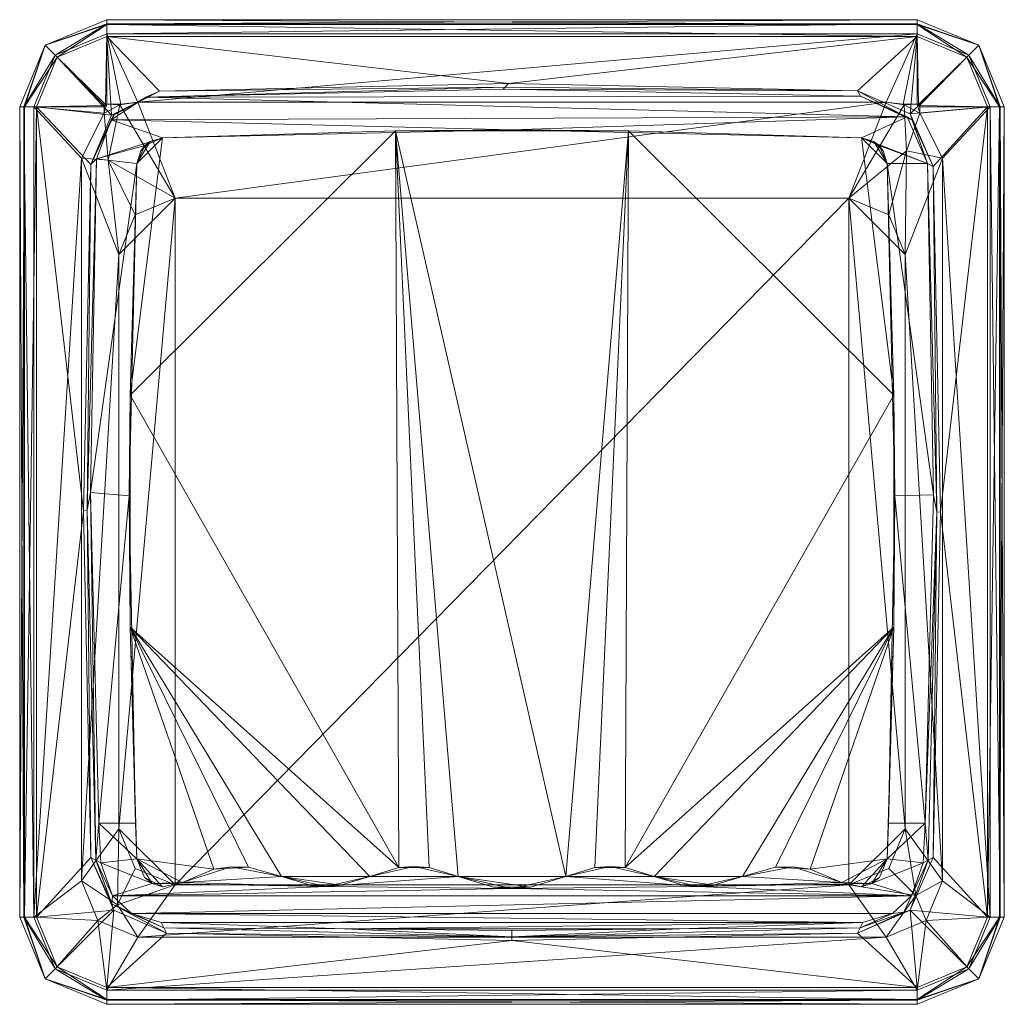
# Model space of a CAD drawing. Units: inches. Extents: x -3.44 to 3.44, y -3.44 to 3.44.
import ezdxf

# ---------------------------------------------------------------- set-up
doc = ezdxf.new("R2010")
doc.units = ezdxf.units.IN
doc.header["$MEASUREMENT"] = 0
doc.layers.add('P-SANR-FIXT-OTLN', color=6, linetype='Continuous', lineweight=9)

msp = doc.modelspace()

# ---------------------------------------------------------------- linework, layer by layer
at = {"layer": 'P-SANR-FIXT-OTLN'}
for points in [[(-2.8346, 3.4449, 0.0984), (-2.8346, 3.4161, 0.0288), (-3.2661, 3.2661, 0.0984)], [(-2.8346, 3.4449, 0.3543), (-2.8346, 3.4449, 0.0984), (-3.2661, 3.2661, 0.3543)], [(-2.8346, 3.4449, 0.0984), (-3.2661, 3.2661, 0.0984), (-3.2661, 3.2661, 0.3543)], [(-2.8346, 3.4449, 0.3543), (-3.2661, 3.2661, 0.3543), (-2.8346, 3.4103, 0.4378)], [(-2.8346, 3.4161, 0.0288), (-3.1966, 3.1966), (-3.2661, 3.2661, 0.0984)], [(-2.8346, 3.4103, 0.4378), (-3.2661, 3.2661, 0.3543), (-3.1826, 3.1826, 0.4724)], [(-2.8346, 3.3465), (-3.1966, 3.1966), (-2.8346, 3.4161, 0.0288)], [(-2.8346, 3.3268, 0.4724), (-2.8346, 3.4103, 0.4378), (-3.1826, 3.1826, 0.4724)], [(-2.8346, 3.4449, 0.0984), (2.8346, 3.4449, 0.0984), (-2.8346, 3.4161, 0.0288)], [(-2.8346, 3.4161, 0.0288), (2.8346, 3.4449, 0.0984), (2.8346, 3.4161, 0.0288)], [(2.8346, 3.4449, 0.0984), (-2.8346, 3.4449, 0.0984), (2.8346, 3.4449, 0.3543)], [(-2.8346, 3.4449, 0.0984), (-2.8346, 3.4449, 0.3543), (2.8346, 3.4449, 0.3543)], [(2.8346, 3.4449, 0.3543), (-2.8346, 3.4449, 0.3543), (2.8346, 3.4103, 0.4378)], [(-2.8346, 3.4449, 0.3543), (-2.8346, 3.4103, 0.4378), (2.8346, 3.4103, 0.4378)], [(2.8346, 3.3465), (-2.8346, 3.3465), (2.8346, 3.4161, 0.0288)], [(-2.8346, 3.3465), (-2.8346, 3.4161, 0.0288), (2.8346, 3.4161, 0.0288)], [(-2.8346, 3.3268, 0.4724), (2.8346, 3.3268, 0.4724), (-2.8346, 3.4103, 0.4378)], [(-2.8346, 3.4103, 0.4378), (2.8346, 3.3268, 0.4724), (2.8346, 3.4103, 0.4378)], [(2.8346, 3.4449, 0.0984), (3.2661, 3.2661, 0.0984), (2.8346, 3.4161, 0.0288)], [(2.8346, 3.4449, 0.0984), (2.8346, 3.4449, 0.3543), (3.2661, 3.2661, 0.0984)], [(3.2661, 3.2661, 0.3543), (3.2661, 3.2661, 0.0984), (2.8346, 3.4449, 0.3543)], [(2.8346, 3.4449, 0.3543), (2.8346, 3.4103, 0.4378), (3.2661, 3.2661, 0.3543)], [(2.8346, 3.3465), (2.8346, 3.4161, 0.0288), (3.1966, 3.1966)], [(2.8346, 3.4161, 0.0288), (3.2661, 3.2661, 0.0984), (3.1966, 3.1966)], [(2.8346, 3.3268, 0.4724), (3.1826, 3.1826, 0.4724), (2.8346, 3.4103, 0.4378)], [(2.8346, 3.4103, 0.4378), (3.1826, 3.1826, 0.4724), (3.2661, 3.2661, 0.3543)], [(-3.1966, 3.1966), (-2.8346, 3.3465), (-2.8445, 2.8517)], [(-3.1826, 3.1826, 0.4724), (-2.8025, 2.7777, 0.4724), (-2.8346, 3.3268, 0.4724)], [(-2.8346, 3.3465), (-2.8346, 2.8543), (-2.8445, 2.8517)], [(2.8346, 3.3465), (-2.6191, 2.8687), (-2.8346, 3.3465)], [(-2.6191, 2.8687), (-2.7365, 2.8543), (-2.8346, 3.3465)], [(-2.7365, 2.8543), (-2.8346, 2.8543), (-2.8346, 3.3465)], [(-2.8346, 3.3268, 0.4724), (-0.0239, 2.9979, 0.4724), (2.8346, 3.3268, 0.4724)], [(-2.8025, 2.7777, 0.4724), (-2.4663, 2.9458, 0.4724), (-2.8346, 3.3268, 0.4724)], [(-2.8346, 3.3268, 0.4724), (-2.4663, 2.9458, 0.4724), (-0.0239, 2.9979, 0.4724)], [(-2.6191, 2.8687), (2.8346, 3.3465), (2.6191, 2.8687)], [(-0.0239, 2.9979, 0.4724), (2.4184, 2.9479, 0.4724), (2.8346, 3.3268, 0.4724)], [(2.4184, 2.9479, 0.4724), (2.7865, 2.7865, 0.4724), (2.8346, 3.3268, 0.4724)], [(2.7365, 2.8543), (2.6191, 2.8687), (2.8346, 3.3465)], [(2.8346, 2.8543), (2.7365, 2.8543), (2.8346, 3.3465)], [(2.7865, 2.7865, 0.4724), (3.1826, 3.1826, 0.4724), (2.8346, 3.3268, 0.4724)], [(3.1966, 3.1966), (2.8445, 2.8517), (2.8346, 3.3465)], [(2.8445, 2.8517), (2.8346, 2.8543), (2.8346, 3.3465)], [(-3.4449, 2.8346, 0.0984), (-3.2661, 3.2661, 0.0984), (-3.4161, 2.8346, 0.0288)], [(-3.4449, 2.8346, 0.0984), (-3.4449, 2.8346, 0.3543), (-3.2661, 3.2661, 0.0984)], [(-3.4449, 2.8346, 0.3543), (-3.2661, 3.2661, 0.3543), (-3.2661, 3.2661, 0.0984)], [(-3.4449, 2.8346, 0.3543), (-3.4103, 2.8346, 0.4378), (-3.2661, 3.2661, 0.3543)], [(-3.4161, 2.8346, 0.0288), (-3.2661, 3.2661, 0.0984), (-3.1966, 3.1966)], [(-3.4103, 2.8346, 0.4378), (-3.1826, 3.1826, 0.4724), (-3.2661, 3.2661, 0.3543)], [(3.4103, 2.8346, 0.4378), (3.2661, 3.2661, 0.3543), (3.1826, 3.1826, 0.4724)], [(3.4161, 2.8346, 0.0288), (3.1966, 3.1966), (3.2661, 3.2661, 0.0984)], [(3.4449, 2.8346, 0.0984), (3.4161, 2.8346, 0.0288), (3.2661, 3.2661, 0.0984)], [(3.4449, 2.8346, 0.3543), (3.4449, 2.8346, 0.0984), (3.2661, 3.2661, 0.3543)], [(3.4449, 2.8346, 0.0984), (3.2661, 3.2661, 0.0984), (3.2661, 3.2661, 0.3543)], [(3.4449, 2.8346, 0.3543), (3.2661, 3.2661, 0.3543), (3.4103, 2.8346, 0.4378)], [(-3.3465, 2.8346), (-3.4161, 2.8346, 0.0288), (-3.1966, 3.1966)], [(-3.3268, 2.8346, 0.4724), (-3.1826, 3.1826, 0.4724), (-3.4103, 2.8346, 0.4378)], [(-3.1966, 3.1966), (-2.8517, 2.8445), (-3.3465, 2.8346)], [(-3.1826, 3.1826, 0.4724), (-3.3268, 2.8346, 0.4724), (-2.8025, 2.7777, 0.4724)], [(-2.8517, 2.8445), (-3.1966, 3.1966), (-2.8445, 2.8517)], [(3.3268, 2.8346, 0.4724), (3.1826, 3.1826, 0.4724), (2.7865, 2.7865, 0.4724)], [(2.8445, 2.8517), (3.1966, 3.1966), (2.8517, 2.8445)], [(3.3465, 2.8346), (2.8517, 2.8445), (3.1966, 3.1966)], [(3.3268, 2.8346, 0.4724), (3.4103, 2.8346, 0.4378), (3.1826, 3.1826, 0.4724)], [(3.3465, 2.8346), (3.1966, 3.1966), (3.4161, 2.8346, 0.0288)], [(-2.4663, 2.9458, 0.4724), (-2.5632, 2.9034, 1.2362), (-0.0482, 2.9722, 0.9843)], [(-0.0626, 2.9597, 1.2344), (-0.0482, 2.9722, 0.9843), (-2.5632, 2.9034, 1.2362)], [(-2.4663, 2.9458, 0.4724), (-0.0482, 2.9722, 0.9843), (-0.0239, 2.9979, 0.4724)], [(-0.0626, 2.9597, 1.2344), (2.4184, 2.9479, 0.4724), (-0.0482, 2.9722, 0.9843)], [(2.4184, 2.9479, 0.4724), (-0.0239, 2.9979, 0.4724), (-0.0482, 2.9722, 0.9843)], [(-2.5632, 2.9034, 1.2362), (-2.8057, 2.7435, 1.2416), (2.765, 2.7654, 1.2408)], [(-2.8057, 2.7435, 1.2416), (-2.5632, 2.9034, 1.2362), (-2.7832, 2.7786, 0.9843)], [(-2.4663, 2.9458, 0.4724), (-2.8025, 2.7777, 0.4724), (-2.7832, 2.7786, 0.9843)], [(-2.5632, 2.9034, 1.2362), (-2.4663, 2.9458, 0.4724), (-2.7832, 2.7786, 0.9843)], [(2.4381, 2.9089, 1.236), (-0.0626, 2.9597, 1.2344), (-2.5632, 2.9034, 1.2362)], [(2.4381, 2.9089, 1.236), (-2.5632, 2.9034, 1.2362), (2.765, 2.7654, 1.2408)], [(2.4381, 2.9089, 1.236), (2.4184, 2.9479, 0.4724), (-0.0626, 2.9597, 1.2344)], [(2.4184, 2.9479, 0.4724), (2.4381, 2.9089, 1.236), (2.8004, 2.7417, 0.9843)], [(2.4184, 2.9479, 0.4724), (2.8004, 2.7417, 0.9843), (2.7865, 2.7865, 0.4724)], [(2.4381, 2.9089, 1.236), (2.765, 2.7654, 1.2408), (2.8004, 2.7417, 0.9843)], [(-3.4449, -2.8346, 0.0984), (-3.4449, 2.8346, 0.0984), (-3.4161, -2.8346, 0.0288)], [(-3.4449, 2.8346, 0.0984), (-3.4161, 2.8346, 0.0288), (-3.4161, -2.8346, 0.0288)], [(-3.4449, -2.8346, 0.3543), (-3.4449, 2.8346, 0.3543), (-3.4449, -2.8346, 0.0984)], [(-3.4449, 2.8346, 0.3543), (-3.4449, 2.8346, 0.0984), (-3.4449, -2.8346, 0.0984)], [(-3.4449, 2.8346, 0.3543), (-3.4449, -2.8346, 0.3543), (-3.4103, 2.8346, 0.4378)], [(-3.4103, -2.8346, 0.4378), (-3.4103, 2.8346, 0.4378), (-3.4449, -2.8346, 0.3543)], [(-3.3465, 2.8346), (-3.3465, -2.8346), (-3.4161, 2.8346, 0.0288)], [(-3.4161, -2.8346, 0.0288), (-3.4161, 2.8346, 0.0288), (-3.3465, -2.8346)], [(-3.3268, -2.8346, 0.4724), (-3.3268, 2.8346, 0.4724), (-3.4103, -2.8346, 0.4378)], [(-3.3268, 2.8346, 0.4724), (-3.4103, 2.8346, 0.4378), (-3.4103, -2.8346, 0.4378)], [(-2.8517, 2.8445), (-2.8543, 2.8346), (-3.3465, 2.8346)], [(-3.3465, 2.8346), (-3.0128, 2.475), (-3.3465, -2.8346)], [(-2.8543, 2.8346), (-2.8543, 2.7907), (-3.3465, 2.8346)], [(-2.8543, 2.7907), (-3.0128, 2.475), (-3.3465, 2.8346)], [(-3.3268, -2.8346, 0.4724), (-2.9979, 0.0061, 0.4724), (-3.3268, 2.8346, 0.4724)], [(-2.9979, 0.0061, 0.4724), (-2.9474, 2.4307, 0.4724), (-3.3268, 2.8346, 0.4724)], [(-2.9474, 2.4307, 0.4724), (-2.8025, 2.7777, 0.4724), (-3.3268, 2.8346, 0.4724)], [(-2.8543, 2.8346, 0.0966), (-2.8346, 2.8543, 0.1128), (-2.8543, 2.7907)], [(-2.8543, 2.8346, 0.0966), (-2.8496, 2.8475, 0.1182), (-2.8346, 2.8543, 0.1128)], [(-2.8346, 2.8543, 0.1128), (-2.7446, 2.8481), (-2.8543, 2.7907)], [(-2.7446, 2.8481), (-2.8266, 2.4616, -0.7087), (-2.8543, 2.7907)], [(-2.8543, 2.8346, 0.0966), (-2.8517, 2.8445), (-2.8496, 2.8475, 0.1182)], [(-2.8543, 2.8346), (-2.8517, 2.8445), (-2.8543, 2.8346, 0.0966)], [(-2.8543, 2.8346), (-2.8543, 2.8346, 0.0966), (-2.8543, 2.7907)], [(-2.8445, 2.8517), (-2.8496, 2.8475, 0.1182), (-2.8517, 2.8445)], [(-2.8496, 2.8475, 0.1182), (-2.842, 2.8529, 0.1196), (-2.8346, 2.8543, 0.1128)], [(-2.842, 2.8529, 0.1196), (-2.8496, 2.8475, 0.1182), (-2.8445, 2.8517)], [(-2.8346, 2.8543), (-2.842, 2.8529, 0.1196), (-2.8445, 2.8517)], [(-2.8346, 2.8543), (-2.8346, 2.8543, 0.1128), (-2.842, 2.8529, 0.1196)], [(-2.7361, 2.8543, 0.0086), (-2.7446, 2.8481), (-2.8346, 2.8543, 0.1128)], [(-2.7365, 2.8543), (-2.7361, 2.8543, 0.0086), (-2.8346, 2.8543)], [(-2.7361, 2.8543, 0.0086), (-2.8346, 2.8543, 0.1128), (-2.8346, 2.8543)], [(-2.7446, 2.8481), (-2.3573, 2.1954, -1.8898), (-2.8266, 2.4616, -0.7087)], [(-2.6191, 2.8687), (-2.3573, 2.1954, -1.8898), (-2.7446, 2.8481)], [(-2.7446, 2.8481), (-2.7365, 2.8543), (-2.6191, 2.8687)], [(-2.7361, 2.8543, 0.0086), (-2.7365, 2.8543), (-2.7446, 2.8481)], [(-2.3573, 2.1954, -1.8898), (-2.6191, 2.8687), (2.6191, 2.8687)], [(2.3573, 2.1954, -1.8898), (-2.3573, 2.1954, -1.8898), (2.6191, 2.8687)], [(2.6191, 2.8687), (2.7446, 2.8481), (2.3573, 2.1954, -1.8898)], [(2.3573, 2.1954, -1.8898), (2.7446, 2.8481), (2.76, 2.5281, -0.7087)], [(2.7446, 2.8481), (2.6191, 2.8687), (2.7365, 2.8543)], [(2.7359, 2.8543, 0.0085), (2.8346, 2.8543, 0.1128), (2.7446, 2.8481)], [(2.7365, 2.8543), (2.8346, 2.8543), (2.7359, 2.8543, 0.0085)], [(2.8346, 2.8543), (2.8346, 2.8543, 0.1128), (2.7359, 2.8543, 0.0085)], [(2.7446, 2.8481), (2.7365, 2.8543), (2.7359, 2.8543, 0.0085)], [(2.8543, 2.7907), (2.7446, 2.8481), (2.8346, 2.8543, 0.1128)], [(2.8543, 2.7907), (2.76, 2.5281, -0.7087), (2.7446, 2.8481)], [(3.3268, 2.8346, 0.4724), (2.7865, 2.7865, 0.4724), (2.9479, 2.4184, 0.4724)], [(2.842, 2.8529, 0.1196), (2.8496, 2.8475, 0.1182), (2.8346, 2.8543, 0.1128)], [(2.8496, 2.8475, 0.1182), (2.8543, 2.8346, 0.0966), (2.8346, 2.8543, 0.1128)], [(2.8543, 2.8346, 0.0966), (2.8543, 2.7907), (2.8346, 2.8543, 0.1128)], [(2.8346, 2.8543, 0.1128), (2.8346, 2.8543), (2.842, 2.8529, 0.1196)], [(2.842, 2.8529, 0.1196), (2.8346, 2.8543), (2.8445, 2.8517)], [(2.8496, 2.8475, 0.1182), (2.842, 2.8529, 0.1196), (2.8445, 2.8517)], [(2.8517, 2.8445), (2.8496, 2.8475, 0.1182), (2.8445, 2.8517)], [(2.8543, 2.8346, 0.0966), (2.8496, 2.8475, 0.1182), (2.8517, 2.8445)], [(2.8543, 2.8346), (2.8543, 2.8346, 0.0966), (2.8517, 2.8445)], [(2.8543, 2.8346), (2.8517, 2.8445), (3.3465, 2.8346)], [(2.8543, 2.8346, 0.0966), (2.8543, 2.8346), (2.8543, 2.7907)], [(2.8543, 2.7907), (2.8543, 2.8346), (3.3465, 2.8346)], [(2.8543, 2.7907), (3.3465, 2.8346), (3.0128, 2.475)], [(3.3268, 2.8346, 0.4724), (2.9479, 2.4184, 0.4724), (2.9979, 0, 0.4724)], [(3.3268, 2.8346, 0.4724), (2.9979, 0, 0.4724), (3.3268, -2.8346, 0.4724)], [(3.3465, -2.8346), (3.0128, 2.475), (3.3465, 2.8346)], [(3.3268, 2.8346, 0.4724), (3.3268, -2.8346, 0.4724), (3.4103, 2.8346, 0.4378)], [(3.3268, -2.8346, 0.4724), (3.4103, -2.8346, 0.4378), (3.4103, 2.8346, 0.4378)], [(3.3465, -2.8346), (3.3465, 2.8346), (3.4161, -2.8346, 0.0288)], [(3.4161, 2.8346, 0.0288), (3.4161, -2.8346, 0.0288), (3.3465, 2.8346)], [(3.4449, -2.8346, 0.3543), (3.4449, 2.8346, 0.3543), (3.4103, -2.8346, 0.4378)], [(3.4103, 2.8346, 0.4378), (3.4103, -2.8346, 0.4378), (3.4449, 2.8346, 0.3543)], [(3.4449, 2.8346, 0.0984), (3.4449, -2.8346, 0.0984), (3.4161, 2.8346, 0.0288)], [(3.4449, -2.8346, 0.0984), (3.4161, -2.8346, 0.0288), (3.4161, 2.8346, 0.0288)], [(3.4449, 2.8346, 0.3543), (3.4449, -2.8346, 0.3543), (3.4449, 2.8346, 0.0984)], [(3.4449, -2.8346, 0.3543), (3.4449, -2.8346, 0.0984), (3.4449, 2.8346, 0.0984)], [(-3.0128, 2.475), (-2.8543, 2.7907), (-2.8266, 2.4616, -0.7087)], [(-2.9474, 2.4307, 0.4724), (-2.8057, 2.7435, 1.2416), (-2.7832, 2.7786, 0.9843)], [(-2.9474, 2.4307, 0.4724), (-2.7832, 2.7786, 0.9843), (-2.8025, 2.7777, 0.4724)], [(-2.8057, 2.7435, 1.2416), (0, 2.6731, 1.2442), (2.765, 2.7654, 1.2408)], [(2.4448, 2.619, 1.2463), (2.765, 2.7654, 1.2408), (0, 2.6731, 1.2442)], [(2.765, 2.7654, 1.2408), (2.4448, 2.619, 1.2463), (2.908, 2.4385, 1.254)], [(3.0128, 2.475), (2.76, 2.5281, -0.7087), (2.8543, 2.7907)], [(2.765, 2.7654, 1.2408), (2.908, 2.4385, 1.254), (2.8004, 2.7417, 0.9843)], [(2.9479, 2.4184, 0.4724), (2.7865, 2.7865, 0.4724), (2.8004, 2.7417, 0.9843)], [(-2.9067, 2.471, 1.2525), (-2.8057, 2.7435, 1.2416), (-2.9474, 2.4307, 0.4724)], [(-2.9067, 2.471, 1.2525), (-2.4448, 2.619, 1.2463), (-2.8057, 2.7435, 1.2416)], [(-2.4448, 2.619, 1.2463), (0, 2.6731, 1.2442), (-2.8057, 2.7435, 1.2416)], [(2.908, 2.4385, 1.254), (2.9479, 2.4184, 0.4724), (2.8004, 2.7417, 0.9843)], [(-2.5694, 2.5641, 1.2486), (-2.4448, 2.619, 1.2463), (-2.9067, 2.471, 1.2525)], [(-2.6718, 0.8177, 0.4724), (-0.7913, -2.4886, 0.4724), (-0.8152, 2.6671, 0.4724)], [(-2.6718, 0.8177, 0.4724), (-0.8152, 2.6671, 0.4724), (-2.4448, 2.619, 0.4724)], [(-2.6718, 0.8177, 0.4724), (-2.4448, 2.619, 0.4724), (-2.6242, 2.4396, 0.4724)], [(-2.4448, 2.619, 0.4724), (-2.5328, 2.5926, 0.4724), (-2.6242, 2.4396, 0.4724)], [(-2.5328, 2.5926, 0.4724), (-2.4448, 2.619, 1.2463), (-2.5694, 2.5641, 1.2486)], [(-2.4448, 2.619, 0.4724), (-2.4448, 2.619, 1.2463), (-2.5328, 2.5926, 0.4724)], [(-2.4448, 2.619, 1.2463), (-0.8152, 2.6671, 0.4724), (0, 2.6731, 1.2442)], [(-2.4448, 2.619, 1.2463), (-2.4448, 2.619, 0.4724), (-0.8152, 2.6671, 0.4724)], [(-0.8152, 2.6671, 0.4724), (0.8152, 2.6671, 0.4724), (0, 2.6731, 1.2442)], [(-0.7913, -2.4886, 0.4724), (-0.579, -2.4886, 0.4724), (-0.8152, 2.6671, 0.4724)], [(0.8152, 2.6671, 0.4724), (-0.8152, 2.6671, 0.4724), (0.3759, -2.5504, 0.4724)], [(-0.579, -2.4886, 0.4724), (-0.3759, -2.5504, 0.4724), (-0.8152, 2.6671, 0.4724)], [(-0.3759, -2.5504, 0.4724), (0.3759, -2.5504, 0.4724), (-0.8152, 2.6671, 0.4724)], [(0.8152, 2.6671, 0.4724), (2.4448, 2.619, 1.2463), (0, 2.6731, 1.2442)], [(0.579, -2.4886, 0.4724), (0.8152, 2.6671, 0.4724), (0.3759, -2.5504, 0.4724)], [(0.579, -2.4886, 0.4724), (0.7913, -2.4886, 0.4724), (0.8152, 2.6671, 0.4724)], [(0.7913, -2.4886, 0.4724), (2.6718, 0.8177, 0.4724), (0.8152, 2.6671, 0.4724)], [(2.4448, 2.619, 0.4724), (0.8152, 2.6671, 0.4724), (2.6718, 0.8177, 0.4724)], [(2.4448, 2.619, 0.4724), (2.4448, 2.619, 1.2463), (0.8152, 2.6671, 0.4724)], [(2.6242, 2.4396, 0.4724), (2.4448, 2.619, 0.4724), (2.6718, 0.8177, 0.4724)], [(2.5328, 2.5926, 0.4724), (2.4448, 2.619, 0.4724), (2.6242, 2.4396, 0.4724)], [(2.4448, 2.619, 1.2463), (2.5694, 2.5641, 1.2486), (2.908, 2.4385, 1.254)], [(2.4448, 2.619, 1.2463), (2.5328, 2.5926, 0.4724), (2.5694, 2.5641, 1.2486)], [(2.4448, 2.619, 1.2463), (2.4448, 2.619, 0.4724), (2.5328, 2.5926, 0.4724)], [(-2.5694, 2.5641, 1.2486), (-2.9067, 2.471, 1.2525), (-2.6242, 2.4396, 1.2539)], [(-2.5328, 2.5926, 0.4724), (-2.5978, 2.5276, 0.4724), (-2.6242, 2.4396, 0.4724)], [(-2.6242, 2.4396, 1.2539), (-2.5978, 2.5276, 0.4724), (-2.5694, 2.5641, 1.2486)], [(-2.5978, 2.5276, 0.4724), (-2.5328, 2.5926, 0.4724), (-2.5694, 2.5641, 1.2486)], [(2.5978, 2.5276, 0.4724), (2.5328, 2.5926, 0.4724), (2.6242, 2.4396, 0.4724)], [(2.5328, 2.5926, 0.4724), (2.5978, 2.5276, 0.4724), (2.5694, 2.5641, 1.2486)], [(2.6242, 2.4396, 1.2539), (2.908, 2.4385, 1.254), (2.5694, 2.5641, 1.2486)], [(2.5694, 2.5641, 1.2486), (2.5978, 2.5276, 0.4724), (2.6242, 2.4396, 1.2539)], [(-2.6242, 2.4396, 1.2539), (-2.6242, 2.4396, 0.4724), (-2.5978, 2.5276, 0.4724)], [(2.6357, 2.0801, -1.8898), (2.3573, 2.1954, -1.8898), (2.76, 2.5281, -0.7087)], [(2.6242, 2.4396, 0.4724), (2.6242, 2.4396, 1.2539), (2.5978, 2.5276, 0.4724)], [(2.751, 1.8017, -1.8898), (2.6357, 2.0801, -1.8898), (2.76, 2.5281, -0.7087)], [(3.0128, 2.475), (2.751, 1.8017, -1.8898), (2.76, 2.5281, -0.7087)], [(-3.0128, 2.475), (-3.0128, -2.5805), (-3.3465, -2.8346)], [(-2.751, 1.8017, -1.8898), (-3.0128, 2.475), (-2.8266, 2.4616, -0.7087)], [(-3.0128, -2.5805), (-3.0128, 2.475), (-2.751, 1.8017, -1.8898)], [(-2.9474, 2.4307, 0.4724), (-2.9979, 0.0061, 0.4724), (-2.9723, 0.0144, 0.9843)], [(-2.9067, 2.471, 1.2525), (-2.9723, 0.0144, 0.9843), (-2.9495, 0.1374, 1.4362)], [(-2.9067, 2.471, 1.2525), (-2.9474, 2.4307, 0.4724), (-2.9723, 0.0144, 0.9843)], [(-2.9067, 2.471, 1.2525), (-2.9495, 0.1374, 1.4362), (-2.6242, 2.4396, 1.2539)], [(-2.6242, 2.4396, 1.2539), (-2.9495, 0.1374, 1.4362), (-2.6777, 0.1129, 1.439)], [(-2.6357, 2.0801, -1.8898), (-2.8266, 2.4616, -0.7087), (-2.3573, 2.1954, -1.8898)], [(-2.6357, 2.0801, -1.8898), (-2.751, 1.8017, -1.8898), (-2.8266, 2.4616, -0.7087)], [(-2.6718, 0.8177, 0.4724), (-2.6242, 2.4396, 1.2539), (-2.6777, 0.1129, 1.439)], [(-2.6242, 2.4396, 0.4724), (-2.6242, 2.4396, 1.2539), (-2.6718, 0.8177, 0.4724)], [(2.6777, 0.1129, 1.439), (2.9495, 0.1212, 1.438), (2.6242, 2.4396, 1.2539)], [(2.9495, 0.1212, 1.438), (2.908, 2.4385, 1.254), (2.6242, 2.4396, 1.2539)], [(2.6242, 2.4396, 0.4724), (2.6718, 0.8177, 0.4724), (2.6242, 2.4396, 1.2539)], [(2.6242, 2.4396, 1.2539), (2.6718, 0.8177, 0.4724), (2.6777, 0.1129, 1.439)], [(2.751, 1.8017, -1.8898), (3.0128, 2.475), (3.0128, -2.5805)], [(2.9479, 2.4184, 0.4724), (2.908, 2.4385, 1.254), (2.9723, -0.0016, 0.9843)], [(2.908, 2.4385, 1.254), (2.9495, 0.1212, 1.438), (2.9723, -0.0016, 0.9843)], [(2.9479, 2.4184, 0.4724), (2.9723, -0.0016, 0.9843), (2.9979, 0, 0.4724)], [(3.0128, -2.5805), (3.0128, 2.475), (3.3465, -2.8346)], [(-2.3573, -2.6096, -1.8898), (-2.751, -2.2159, -1.8898), (-2.3573, 2.1954, -1.8898)], [(-2.6357, 2.0801, -1.8898), (-2.3573, 2.1954, -1.8898), (-2.751, 1.8017, -1.8898)], [(-2.751, 1.8017, -1.8898), (-2.3573, 2.1954, -1.8898), (-2.751, -2.2159, -1.8898)], [(-2.3573, -2.6096, -1.8898), (-2.3573, 2.1954, -1.8898), (2.3573, 2.1954, -1.8898)], [(-2.3573, -2.6096, -1.8898), (2.3573, 2.1954, -1.8898), (2.3573, -2.6096, -1.8898)], [(2.6357, 2.0801, -1.8898), (2.751, 1.8017, -1.8898), (2.3573, 2.1954, -1.8898)], [(2.751, 1.8017, -1.8898), (2.751, -2.2159, -1.8898), (2.3573, 2.1954, -1.8898)], [(2.751, -2.2159, -1.8898), (2.3573, -2.6096, -1.8898), (2.3573, 2.1954, -1.8898)], [(-2.751, -2.2159, -1.8898), (-3.0128, -2.5805), (-2.751, 1.8017, -1.8898)], [(2.751, -2.2159, -1.8898), (2.751, 1.8017, -1.8898), (3.0128, -2.5805)], [(-2.672, -0.8049, 0.4724), (-2.6718, 0.8177, 0.4724), (-2.6777, 0.1129, 1.439)], [(-2.672, -0.8049, 0.4724), (-0.7913, -2.4886, 0.4724), (-2.6718, 0.8177, 0.4724)], [(2.672, -0.8049, 0.4724), (2.6718, 0.8177, 0.4724), (0.7913, -2.4886, 0.4724)], [(2.672, -0.8049, 0.4724), (2.6777, 0.1129, 1.439), (2.6718, 0.8177, 0.4724)], [(-2.9723, 0.0144, 0.9843), (-2.9127, -2.4362, 1.1619), (-2.9495, 0.1374, 1.4362)], [(-2.892, -2.1779, 1.7794), (-2.6777, 0.1129, 1.439), (-2.9495, 0.1374, 1.4362)], [(-2.892, -2.1779, 1.7794), (-2.9495, 0.1374, 1.4362), (-2.9127, -2.4362, 1.1619)], [(-2.6351, -2.1779, 1.7794), (-2.6777, 0.1129, 1.439), (-2.892, -2.1779, 1.7794)], [(-2.6351, -2.1779, 1.7794), (-2.672, -0.8049, 0.4724), (-2.6777, 0.1129, 1.439)], [(2.6351, -2.1779, 1.7794), (2.892, -2.1779, 1.7794), (2.6777, 0.1129, 1.439)], [(2.6777, 0.1129, 1.439), (2.672, -0.8049, 0.4724), (2.6351, -2.1779, 1.7794)], [(2.892, -2.1779, 1.7794), (2.9495, 0.1212, 1.438), (2.6777, 0.1129, 1.439)], [(2.892, -2.1779, 1.7794), (2.9723, -0.0016, 0.9843), (2.9495, 0.1212, 1.438)], [(-2.9479, -2.4184, 0.4724), (-2.9979, 0.0061, 0.4724), (-3.3268, -2.8346, 0.4724)], [(-2.9979, 0.0061, 0.4724), (-2.9479, -2.4184, 0.4724), (-2.9723, 0.0144, 0.9843)], [(-2.9479, -2.4184, 0.4724), (-2.9127, -2.4362, 1.1619), (-2.9723, 0.0144, 0.9843)], [(2.892, -2.1779, 1.7794), (2.9127, -2.4362, 1.1619), (2.9723, -0.0016, 0.9843)], [(2.9127, -2.4362, 1.1619), (2.9479, -2.4184, 0.4724), (2.9723, -0.0016, 0.9843)], [(2.9979, 0, 0.4724), (2.9479, -2.4184, 0.4724), (3.3268, -2.8346, 0.4724)], [(2.9479, -2.4184, 0.4724), (2.9979, 0, 0.4724), (2.9723, -0.0016, 0.9843)], [(-2.6248, -2.4268, 0.4724), (-2.0854, -2.4994, 0.4724), (-2.672, -0.8049, 0.4724)], [(-2.0854, -2.4994, 0.4724), (-1.8448, -2.4849, 0.4724), (-2.672, -0.8049, 0.4724)], [(-1.8448, -2.4849, 0.4724), (-1.6129, -2.5504, 0.4724), (-2.672, -0.8049, 0.4724)], [(-1.6129, -2.5504, 0.4724), (-0.9944, -2.5504, 0.4724), (-2.672, -0.8049, 0.4724)], [(-0.7913, -2.4886, 0.4724), (-2.672, -0.8049, 0.4724), (-0.9944, -2.5504, 0.4724)], [(-2.6248, -2.4268, 0.4724), (-2.672, -0.8049, 0.4724), (-2.6351, -2.1779, 1.7794)], [(0.9944, -2.5504, 0.4724), (2.672, -0.8049, 0.4724), (0.7913, -2.4886, 0.4724)], [(0.9944, -2.5504, 0.4724), (1.6129, -2.5504, 0.4724), (2.672, -0.8049, 0.4724)], [(1.6129, -2.5504, 0.4724), (1.8448, -2.4849, 0.4724), (2.672, -0.8049, 0.4724)], [(2.0854, -2.4994, 0.4724), (2.672, -0.8049, 0.4724), (1.8448, -2.4849, 0.4724)], [(2.6248, -2.4268, 0.4724), (2.672, -0.8049, 0.4724), (2.0854, -2.4994, 0.4724)], [(2.672, -0.8049, 0.4724), (2.6248, -2.4268, 0.4724), (2.6351, -2.1779, 1.7794)], [(-2.8774, -2.4539, 1.8513), (-2.892, -2.1779, 1.7794), (-2.9127, -2.4362, 1.1619)], [(-2.6351, -2.1779, 1.7794), (-2.892, -2.1779, 1.7794), (-2.6248, -2.4268, 1.8423)], [(-2.892, -2.1779, 1.7794), (-2.8774, -2.4539, 1.8513), (-2.6248, -2.4268, 1.8423)], [(-2.6248, -2.4268, 1.8423), (-2.6248, -2.4268, 0.4724), (-2.6351, -2.1779, 1.7794)], [(2.6351, -2.1779, 1.7794), (2.6248, -2.4268, 1.8423), (2.892, -2.1779, 1.7794)], [(2.892, -2.1779, 1.7794), (2.6248, -2.4268, 1.8423), (2.8774, -2.4539, 1.8513)], [(2.6248, -2.4268, 0.4724), (2.6248, -2.4268, 1.8423), (2.6351, -2.1779, 1.7794)], [(2.8774, -2.4539, 1.8513), (2.9127, -2.4362, 1.1619), (2.892, -2.1779, 1.7794)], [(-3.0128, -2.5805), (-2.751, -2.2159, -1.8898), (-2.76, -2.7494, -0.7087)], [(-2.751, -2.2159, -1.8898), (-2.6357, -2.4943, -1.8898), (-2.76, -2.7494, -0.7087)], [(-2.6357, -2.4943, -1.8898), (-2.751, -2.2159, -1.8898), (-2.3573, -2.6096, -1.8898)], [(2.6357, -2.4943, -1.8898), (2.3573, -2.6096, -1.8898), (2.751, -2.2159, -1.8898)], [(2.6357, -2.4943, -1.8898), (2.751, -2.2159, -1.8898), (2.8266, -2.6829, -0.7087)], [(2.751, -2.2159, -1.8898), (3.0128, -2.5805), (2.8266, -2.6829, -0.7087)], [(-2.7865, -2.7865, 0.4724), (-2.9479, -2.4184, 0.4724), (-3.3268, -2.8346, 0.4724)], [(-2.9127, -2.4362, 1.1619), (-2.9479, -2.4184, 0.4724), (-2.8004, -2.7417, 0.9843)], [(-2.9479, -2.4184, 0.4724), (-2.7865, -2.7865, 0.4724), (-2.8004, -2.7417, 0.9843)], [(-2.8774, -2.4539, 1.8513), (-2.9127, -2.4362, 1.1619), (-2.7962, -2.6847, 1.9468)], [(-2.7962, -2.6847, 1.9468), (-2.9127, -2.4362, 1.1619), (-2.8004, -2.7417, 0.9843)], [(-2.6248, -2.4268, 1.8423), (-2.8774, -2.4539, 1.8513), (-2.5176, -2.599, 1.9073)], [(-2.7962, -2.6847, 1.9468), (-2.5176, -2.599, 1.9073), (-2.8774, -2.4539, 1.8513)], [(-2.5708, -2.5573, 0.4724), (-2.4457, -2.6227, 0.4724), (-2.6248, -2.4268, 0.4724)], [(-2.4457, -2.6227, 0.4724), (-2.3077, -2.5925, 0.4724), (-2.6248, -2.4268, 0.4724)], [(-2.3077, -2.5925, 0.4724), (-2.0854, -2.4994, 0.4724), (-2.6248, -2.4268, 0.4724)], [(-2.6248, -2.4268, 0.4724), (-2.6248, -2.4268, 1.8423), (-2.5708, -2.5573, 0.4724)], [(-2.5708, -2.5573, 0.4724), (-2.6248, -2.4268, 1.8423), (-2.5176, -2.599, 1.9073)], [(2.3077, -2.5925, 0.4724), (2.6248, -2.4268, 0.4724), (2.0854, -2.4994, 0.4724)], [(2.3077, -2.5925, 0.4724), (2.4457, -2.6227, 0.4724), (2.6248, -2.4268, 0.4724)], [(2.4457, -2.6227, 0.4724), (2.5708, -2.5573, 0.4724), (2.6248, -2.4268, 0.4724)], [(2.5175, -2.5991, 1.9073), (2.8774, -2.4539, 1.8513), (2.6248, -2.4268, 1.8423)], [(2.6248, -2.4268, 1.8423), (2.5708, -2.5573, 0.4724), (2.5175, -2.5991, 1.9073)], [(2.8774, -2.4539, 1.8513), (2.5175, -2.5991, 1.9073), (2.7962, -2.6847, 1.9468)], [(2.6248, -2.4268, 1.8423), (2.6248, -2.4268, 0.4724), (2.5708, -2.5573, 0.4724)], [(2.7865, -2.7865, 0.4724), (2.9127, -2.4362, 1.1619), (2.7417, -2.8004, 0.9843)], [(2.7962, -2.6847, 1.9468), (2.7417, -2.8004, 0.9843), (2.9127, -2.4362, 1.1619)], [(2.9479, -2.4184, 0.4724), (2.7865, -2.7865, 0.4724), (3.3268, -2.8346, 0.4724)], [(2.9479, -2.4184, 0.4724), (2.9127, -2.4362, 1.1619), (2.7865, -2.7865, 0.4724)], [(2.8774, -2.4539, 1.8513), (2.7962, -2.6847, 1.9468), (2.9127, -2.4362, 1.1619)], [(-2.6357, -2.4943, -1.8898), (-2.3573, -2.6096, -1.8898), (-2.76, -2.7494, -0.7087)], [(-1.966, -2.4821, 1.8612), (-2.3077, -2.5925, 1.9044), (-1.6129, -2.5504, 1.887)], [(-2.0854, -2.4994, 0.4724), (-2.3077, -2.5925, 1.9044), (-1.966, -2.4821, 1.8612)], [(-2.3077, -2.5925, 0.4724), (-2.3077, -2.5925, 1.9044), (-2.0854, -2.4994, 0.4724)], [(-1.8448, -2.4849, 0.4724), (-2.0854, -2.4994, 0.4724), (-1.966, -2.4821, 1.8612)], [(-1.6129, -2.5504, 1.887), (-1.8448, -2.4849, 0.4724), (-1.966, -2.4821, 1.8612)], [(-1.6129, -2.5504, 1.887), (-1.6129, -2.5504, 0.4724), (-1.8448, -2.4849, 0.4724)], [(-0.6851, -2.4807, 1.8607), (-0.9944, -2.5504, 1.887), (-0.3759, -2.5504, 1.887)], [(-0.7913, -2.4886, 0.4724), (-0.9944, -2.5504, 1.887), (-0.6851, -2.4807, 1.8607)], [(-0.9944, -2.5504, 0.4724), (-0.9944, -2.5504, 1.887), (-0.7913, -2.4886, 0.4724)], [(-0.579, -2.4886, 0.4724), (-0.7913, -2.4886, 0.4724), (-0.6851, -2.4807, 1.8607)], [(-0.3759, -2.5504, 1.887), (-0.579, -2.4886, 0.4724), (-0.6851, -2.4807, 1.8607)], [(-0.3759, -2.5504, 1.887), (-0.3759, -2.5504, 0.4724), (-0.579, -2.4886, 0.4724)], [(0.6851, -2.4807, 1.8607), (0.3759, -2.5504, 1.887), (0.9944, -2.5504, 1.887)], [(0.579, -2.4886, 0.4724), (0.3759, -2.5504, 1.887), (0.6851, -2.4807, 1.8607)], [(0.3759, -2.5504, 0.4724), (0.3759, -2.5504, 1.887), (0.579, -2.4886, 0.4724)], [(0.7913, -2.4886, 0.4724), (0.579, -2.4886, 0.4724), (0.6851, -2.4807, 1.8607)], [(0.9944, -2.5504, 1.887), (0.7913, -2.4886, 0.4724), (0.6851, -2.4807, 1.8607)], [(0.9944, -2.5504, 1.887), (0.9944, -2.5504, 0.4724), (0.7913, -2.4886, 0.4724)], [(1.966, -2.4821, 1.8612), (1.6129, -2.5504, 1.887), (2.3077, -2.5925, 1.9044)], [(1.8448, -2.4849, 0.4724), (1.6129, -2.5504, 1.887), (1.966, -2.4821, 1.8612)], [(1.6129, -2.5504, 0.4724), (1.6129, -2.5504, 1.887), (1.8448, -2.4849, 0.4724)], [(2.0854, -2.4994, 0.4724), (1.8448, -2.4849, 0.4724), (1.966, -2.4821, 1.8612)], [(2.3077, -2.5925, 1.9044), (2.0854, -2.4994, 0.4724), (1.966, -2.4821, 1.8612)], [(2.3077, -2.5925, 1.9044), (2.3077, -2.5925, 0.4724), (2.0854, -2.4994, 0.4724)], [(2.3573, -2.6096, -1.8898), (2.6357, -2.4943, -1.8898), (2.8266, -2.6829, -0.7087)], [(-3.0128, -2.5805), (-2.8975, -2.8589), (-3.3465, -2.8346)], [(-3.0128, -2.5805), (-2.76, -2.7494, -0.7087), (-2.8975, -2.8589)], [(-2.7962, -2.6847, 1.9468), (-1.3036, -2.6201, 1.9165), (-2.5176, -2.599, 1.9073)], [(-2.3573, -2.6096, -1.8898), (-2.6191, -2.9742), (-2.76, -2.7494, -0.7087)], [(-2.3573, -2.6096, -1.8898), (2.3573, -2.6096, -1.8898), (-2.6191, -2.9742)], [(2.3573, -2.6096, -1.8898), (2.6191, -2.9742), (-2.6191, -2.9742)], [(-2.4457, -2.6227, 0.4724), (-2.5708, -2.5573, 0.4724), (-2.5176, -2.599, 1.9073)], [(-2.5176, -2.599, 1.9073), (-1.3036, -2.6201, 1.9165), (-2.3077, -2.5925, 1.9044)], [(-2.3077, -2.5925, 1.9044), (-2.4457, -2.6227, 0.4724), (-2.5176, -2.599, 1.9073)], [(-2.3077, -2.5925, 1.9044), (-2.3077, -2.5925, 0.4724), (-2.4457, -2.6227, 0.4724)], [(-1.6129, -2.5504, 1.887), (-2.3077, -2.5925, 1.9044), (-1.3036, -2.6201, 1.9165)], [(-1.4098, -2.6122, 0.4724), (-1.1975, -2.6122, 0.4724), (-1.6129, -2.5504, 0.4724)], [(-1.1975, -2.6122, 0.4724), (-0.9944, -2.5504, 0.4724), (-1.6129, -2.5504, 0.4724)], [(-1.6129, -2.5504, 0.4724), (-1.6129, -2.5504, 1.887), (-1.4098, -2.6122, 0.4724)], [(-1.4098, -2.6122, 0.4724), (-1.6129, -2.5504, 1.887), (-1.3036, -2.6201, 1.9165)], [(-1.1975, -2.6122, 0.4724), (-1.4098, -2.6122, 0.4724), (-1.3036, -2.6201, 1.9165)], [(-0.9944, -2.5504, 1.887), (-1.3036, -2.6201, 1.9165), (-0.3759, -2.5504, 1.887)], [(-1.3036, -2.6201, 1.9165), (0, -2.6351, 1.9233), (-0.3759, -2.5504, 1.887)], [(-0.9944, -2.5504, 1.887), (-1.1975, -2.6122, 0.4724), (-1.3036, -2.6201, 1.9165)], [(-0.9944, -2.5504, 1.887), (-0.9944, -2.5504, 0.4724), (-1.1975, -2.6122, 0.4724)], [(-0.129, -2.6255, 0.4724), (0.129, -2.6255, 0.4724), (-0.3759, -2.5504, 0.4724)], [(0.129, -2.6255, 0.4724), (0.3759, -2.5504, 0.4724), (-0.3759, -2.5504, 0.4724)], [(-0.3759, -2.5504, 0.4724), (-0.3759, -2.5504, 1.887), (-0.129, -2.6255, 0.4724)], [(-0.129, -2.6255, 0.4724), (-0.3759, -2.5504, 1.887), (0, -2.6351, 1.9233)], [(0, -2.6351, 1.9233), (1.3036, -2.6201, 1.9165), (0.3759, -2.5504, 1.887)], [(0.3759, -2.5504, 1.887), (0.129, -2.6255, 0.4724), (0, -2.6351, 1.9233)], [(0.3759, -2.5504, 1.887), (0.3759, -2.5504, 0.4724), (0.129, -2.6255, 0.4724)], [(0.9944, -2.5504, 1.887), (0.3759, -2.5504, 1.887), (1.3036, -2.6201, 1.9165)], [(1.1975, -2.6122, 0.4724), (1.4098, -2.6122, 0.4724), (0.9944, -2.5504, 0.4724)], [(1.4098, -2.6122, 0.4724), (1.6129, -2.5504, 0.4724), (0.9944, -2.5504, 0.4724)], [(0.9944, -2.5504, 0.4724), (0.9944, -2.5504, 1.887), (1.1975, -2.6122, 0.4724)], [(1.1975, -2.6122, 0.4724), (0.9944, -2.5504, 1.887), (1.3036, -2.6201, 1.9165)], [(1.4098, -2.6122, 0.4724), (1.1975, -2.6122, 0.4724), (1.3036, -2.6201, 1.9165)], [(1.6129, -2.5504, 1.887), (1.3036, -2.6201, 1.9165), (2.3077, -2.5925, 1.9044)], [(1.6129, -2.5504, 1.887), (1.4098, -2.6122, 0.4724), (1.3036, -2.6201, 1.9165)], [(2.3077, -2.5925, 1.9044), (1.3036, -2.6201, 1.9165), (2.5175, -2.5991, 1.9073)], [(2.7962, -2.6847, 1.9468), (2.5175, -2.5991, 1.9073), (1.3036, -2.6201, 1.9165)], [(1.6129, -2.5504, 1.887), (1.6129, -2.5504, 0.4724), (1.4098, -2.6122, 0.4724)], [(2.3077, -2.5925, 0.4724), (2.3077, -2.5925, 1.9044), (2.4457, -2.6227, 0.4724)], [(2.4457, -2.6227, 0.4724), (2.3077, -2.5925, 1.9044), (2.5175, -2.5991, 1.9073)], [(2.6191, -2.9742), (2.3573, -2.6096, -1.8898), (2.8266, -2.6829, -0.7087)], [(2.5708, -2.5573, 0.4724), (2.4457, -2.6227, 0.4724), (2.5175, -2.5991, 1.9073)], [(3.0128, -2.5805), (2.8975, -2.8589), (2.8266, -2.6829, -0.7087)], [(2.8975, -2.8589), (3.0128, -2.5805), (3.3465, -2.8346)], [(-2.7962, -2.6847, 1.9468), (-2.8004, -2.7417, 0.9843), (-2.6623, -2.8101, 1.9589)], [(-2.7962, -2.6847, 1.9468), (0, -2.6351, 1.9233), (-1.3036, -2.6201, 1.9165)], [(2.7962, -2.6847, 1.9468), (0, -2.6351, 1.9233), (-2.7962, -2.6847, 1.9468)], [(-2.7962, -2.6847, 1.9468), (-2.6623, -2.8101, 1.9589), (2.7962, -2.6847, 1.9468)], [(2.6623, -2.8101, 1.9589), (2.7962, -2.6847, 1.9468), (-2.6623, -2.8101, 1.9589)], [(0.129, -2.6255, 0.4724), (-0.129, -2.6255, 0.4724), (0, -2.6351, 1.9233)], [(2.7962, -2.6847, 1.9468), (1.3036, -2.6201, 1.9165), (0, -2.6351, 1.9233)], [(2.6191, -2.9742), (2.8266, -2.6829, -0.7087), (2.8975, -2.8589)], [(2.6623, -2.8101, 1.9589), (2.7417, -2.8004, 0.9843), (2.7962, -2.6847, 1.9468)], [(-2.6191, -2.9742), (-2.8975, -2.8589), (-2.76, -2.7494, -0.7087)], [(-2.4372, -2.9107, 1.1999), (-2.6623, -2.8101, 1.9589), (-2.8004, -2.7417, 0.9843)], [(-2.4372, -2.9107, 1.1999), (-2.8004, -2.7417, 0.9843), (-2.4184, -2.9479, 0.4724)], [(-2.7865, -2.7865, 0.4724), (-2.4184, -2.9479, 0.4724), (-2.8004, -2.7417, 0.9843)], [(-3.1826, -3.1826, 0.4724), (-2.7865, -2.7865, 0.4724), (-3.3268, -2.8346, 0.4724)], [(-3.1826, -3.1826, 0.4724), (-2.8346, -3.3268, 0.4724), (-2.7865, -2.7865, 0.4724)], [(-2.4184, -2.9479, 0.4724), (-2.7865, -2.7865, 0.4724), (-2.8346, -3.3268, 0.4724)], [(-2.4559, -2.8735, 1.9273), (2.4559, -2.8735, 1.9273), (-2.6623, -2.8101, 1.9589)], [(2.4559, -2.8735, 1.9273), (2.6623, -2.8101, 1.9589), (-2.6623, -2.8101, 1.9589)], [(-2.4559, -2.8735, 1.9273), (-2.6623, -2.8101, 1.9589), (-2.4372, -2.9107, 1.1999)], [(2.7865, -2.7865, 0.4724), (2.4184, -2.9479, 0.4724), (2.8346, -3.3268, 0.4724)], [(2.7865, -2.7865, 0.4724), (2.7417, -2.8004, 0.9843), (2.4184, -2.9479, 0.4724)], [(2.4372, -2.9107, 1.1999), (2.4184, -2.9479, 0.4724), (2.7417, -2.8004, 0.9843)], [(2.6623, -2.8101, 1.9589), (2.4372, -2.9107, 1.1999), (2.7417, -2.8004, 0.9843)], [(2.4559, -2.8735, 1.9273), (2.4372, -2.9107, 1.1999), (2.6623, -2.8101, 1.9589)], [(3.1826, -3.1826, 0.4724), (2.7865, -2.7865, 0.4724), (2.8346, -3.3268, 0.4724)], [(3.1826, -3.1826, 0.4724), (3.3268, -2.8346, 0.4724), (2.7865, -2.7865, 0.4724)], [(-3.4449, -2.8346, 0.0984), (-3.4161, -2.8346, 0.0288), (-3.2661, -3.2661, 0.0984)], [(-3.4449, -2.8346, 0.3543), (-3.4449, -2.8346, 0.0984), (-3.2661, -3.2661, 0.3543)], [(-3.4449, -2.8346, 0.0984), (-3.2661, -3.2661, 0.0984), (-3.2661, -3.2661, 0.3543)], [(-3.4449, -2.8346, 0.3543), (-3.2661, -3.2661, 0.3543), (-3.4103, -2.8346, 0.4378)], [(-3.3465, -2.8346), (-3.1966, -3.1966), (-3.4161, -2.8346, 0.0288)], [(-3.4161, -2.8346, 0.0288), (-3.1966, -3.1966), (-3.2661, -3.2661, 0.0984)], [(-3.3268, -2.8346, 0.4724), (-3.4103, -2.8346, 0.4378), (-3.1826, -3.1826, 0.4724)], [(-3.4103, -2.8346, 0.4378), (-3.2661, -3.2661, 0.3543), (-3.1826, -3.1826, 0.4724)], [(-3.1966, -3.1966), (-3.3465, -2.8346), (-2.8975, -2.8589)], [(-3.1966, -3.1966), (-2.8975, -2.8589), (-2.8346, -3.3465)], [(-2.8975, -2.8589), (-2.6191, -2.9742), (-2.8346, -3.3465)], [(-2.4559, -2.8735, 1.9273), (-1.1726, -2.9161, 1.8795), (2.4559, -2.8735, 1.9273)], [(-2.4559, -2.8735, 1.9273), (-2.4372, -2.9107, 1.1999), (-1.1726, -2.9161, 1.8795)], [(1.1725, -2.9161, 1.8795), (2.4559, -2.8735, 1.9273), (-1.1726, -2.9161, 1.8795)], [(2.4559, -2.8735, 1.9273), (1.1725, -2.9161, 1.8795), (2.4372, -2.9107, 1.1999)], [(2.8975, -2.8589), (2.8346, -3.3465), (2.6191, -2.9742)], [(3.1966, -3.1966), (2.8346, -3.3465), (2.8975, -2.8589)], [(3.1966, -3.1966), (2.8975, -2.8589), (3.3465, -2.8346)], [(3.3268, -2.8346, 0.4724), (3.1826, -3.1826, 0.4724), (3.4103, -2.8346, 0.4378)], [(3.4103, -2.8346, 0.4378), (3.1826, -3.1826, 0.4724), (3.2661, -3.2661, 0.3543)], [(3.3465, -2.8346), (3.4161, -2.8346, 0.0288), (3.1966, -3.1966)], [(3.4161, -2.8346, 0.0288), (3.2661, -3.2661, 0.0984), (3.1966, -3.1966)], [(3.4449, -2.8346, 0.0984), (3.2661, -3.2661, 0.0984), (3.4161, -2.8346, 0.0288)], [(3.4449, -2.8346, 0.0984), (3.4449, -2.8346, 0.3543), (3.2661, -3.2661, 0.0984)], [(3.4449, -2.8346, 0.3543), (3.2661, -3.2661, 0.3543), (3.2661, -3.2661, 0.0984)], [(3.4449, -2.8346, 0.3543), (3.4103, -2.8346, 0.4378), (3.2661, -3.2661, 0.3543)], [(0, -2.9979, 0.4724), (-2.4184, -2.9479, 0.4724), (-2.8346, -3.3268, 0.4724)], [(-1.1726, -2.9161, 1.8795), (-2.4372, -2.9107, 1.1999), (-0.0016, -2.9723, 0.9843)], [(-2.4372, -2.9107, 1.1999), (-2.4184, -2.9479, 0.4724), (-0.0016, -2.9723, 0.9843)], [(-2.4184, -2.9479, 0.4724), (0, -2.9979, 0.4724), (-0.0016, -2.9723, 0.9843)], [(-0.0001, -2.9288, 1.855), (1.1725, -2.9161, 1.8795), (-1.1726, -2.9161, 1.8795)], [(-1.1726, -2.9161, 1.8795), (-0.0016, -2.9723, 0.9843), (-0.0001, -2.9288, 1.855)], [(2.4372, -2.9107, 1.1999), (1.1725, -2.9161, 1.8795), (-0.0016, -2.9723, 0.9843)], [(2.4372, -2.9107, 1.1999), (-0.0016, -2.9723, 0.9843), (2.4184, -2.9479, 0.4724)], [(1.1725, -2.9161, 1.8795), (-0.0001, -2.9288, 1.855), (-0.0016, -2.9723, 0.9843)], [(0, -2.9979, 0.4724), (2.4184, -2.9479, 0.4724), (-0.0016, -2.9723, 0.9843)], [(2.4184, -2.9479, 0.4724), (0, -2.9979, 0.4724), (2.8346, -3.3268, 0.4724)], [(-2.6191, -2.9742), (2.6191, -2.9742), (-2.8346, -3.3465)], [(-2.8346, -3.3465), (2.6191, -2.9742), (2.8346, -3.3465)], [(2.8346, -3.3268, 0.4724), (0, -2.9979, 0.4724), (-2.8346, -3.3268, 0.4724)], [(-2.8346, -3.4103, 0.4378), (-3.1826, -3.1826, 0.4724), (-3.2661, -3.2661, 0.3543)], [(-2.8346, -3.4161, 0.0288), (-3.2661, -3.2661, 0.0984), (-3.1966, -3.1966)], [(-2.8346, -3.3465), (-2.8346, -3.4161, 0.0288), (-3.1966, -3.1966)], [(-2.8346, -3.3268, 0.4724), (-3.1826, -3.1826, 0.4724), (-2.8346, -3.4103, 0.4378)], [(2.8346, -3.3268, 0.4724), (2.8346, -3.4103, 0.4378), (3.1826, -3.1826, 0.4724)], [(2.8346, -3.4103, 0.4378), (3.2661, -3.2661, 0.3543), (3.1826, -3.1826, 0.4724)], [(2.8346, -3.3465), (3.1966, -3.1966), (2.8346, -3.4161, 0.0288)], [(2.8346, -3.4161, 0.0288), (3.1966, -3.1966), (3.2661, -3.2661, 0.0984)], [(-2.8346, -3.4449, 0.0984), (-3.2661, -3.2661, 0.0984), (-2.8346, -3.4161, 0.0288)], [(-2.8346, -3.4449, 0.0984), (-2.8346, -3.4449, 0.3543), (-3.2661, -3.2661, 0.0984)], [(-2.8346, -3.4449, 0.3543), (-3.2661, -3.2661, 0.3543), (-3.2661, -3.2661, 0.0984)], [(-2.8346, -3.4449, 0.3543), (-2.8346, -3.4103, 0.4378), (-3.2661, -3.2661, 0.3543)], [(2.8346, -3.4449, 0.0984), (2.8346, -3.4161, 0.0288), (3.2661, -3.2661, 0.0984)], [(2.8346, -3.4449, 0.3543), (2.8346, -3.4449, 0.0984), (3.2661, -3.2661, 0.3543)], [(2.8346, -3.4449, 0.0984), (3.2661, -3.2661, 0.0984), (3.2661, -3.2661, 0.3543)], [(2.8346, -3.4449, 0.3543), (3.2661, -3.2661, 0.3543), (2.8346, -3.4103, 0.4378)], [(2.8346, -3.3268, 0.4724), (-2.8346, -3.3268, 0.4724), (2.8346, -3.4103, 0.4378)], [(-2.8346, -3.3268, 0.4724), (-2.8346, -3.4103, 0.4378), (2.8346, -3.4103, 0.4378)], [(-2.8346, -3.3465), (2.8346, -3.3465), (-2.8346, -3.4161, 0.0288)], [(2.8346, -3.4161, 0.0288), (-2.8346, -3.4161, 0.0288), (2.8346, -3.3465)], [(-2.8346, -3.4449, 0.3543), (2.8346, -3.4449, 0.3543), (-2.8346, -3.4103, 0.4378)], [(2.8346, -3.4103, 0.4378), (-2.8346, -3.4103, 0.4378), (2.8346, -3.4449, 0.3543)], [(2.8346, -3.4449, 0.0984), (-2.8346, -3.4449, 0.0984), (2.8346, -3.4161, 0.0288)], [(-2.8346, -3.4449, 0.0984), (-2.8346, -3.4161, 0.0288), (2.8346, -3.4161, 0.0288)], [(2.8346, -3.4449, 0.3543), (-2.8346, -3.4449, 0.3543), (2.8346, -3.4449, 0.0984)], [(-2.8346, -3.4449, 0.3543), (-2.8346, -3.4449, 0.0984), (2.8346, -3.4449, 0.0984)]]:
    msp.add_3dface(points, dxfattribs=at)

doc.saveas('drawing.dxf')
